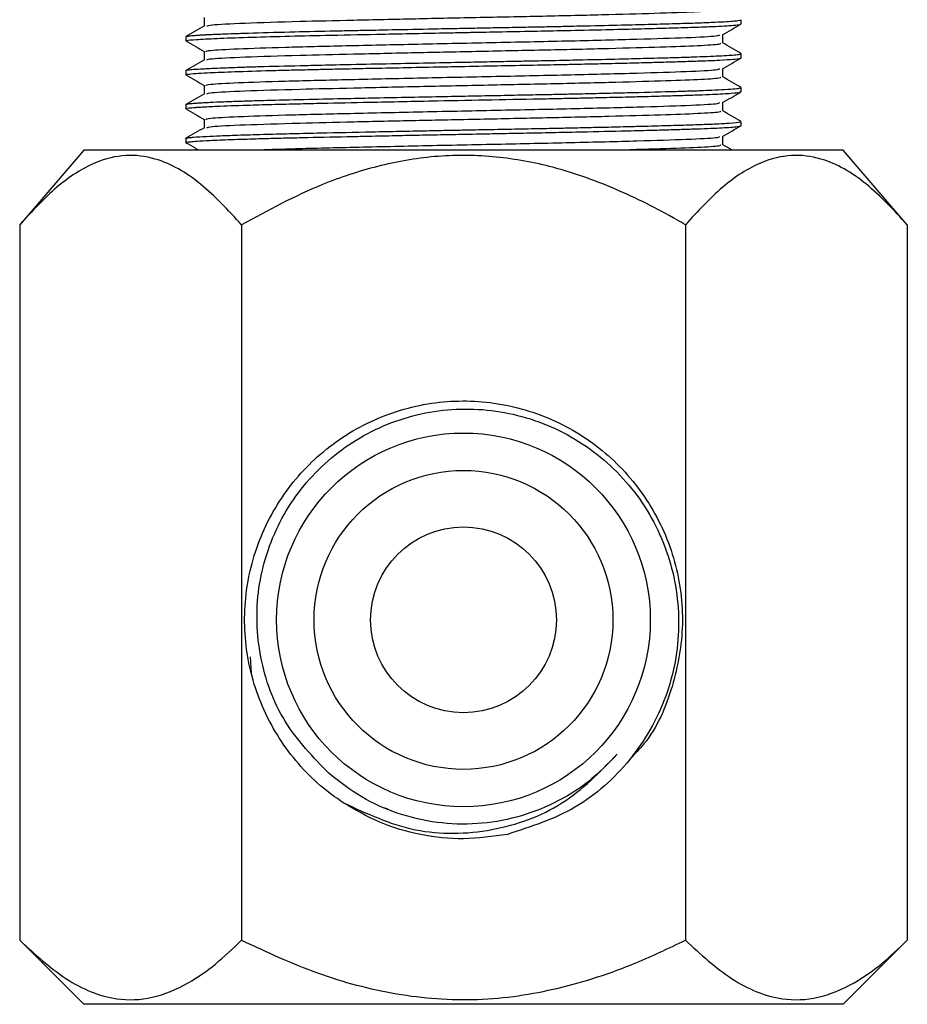
# Model space of a CAD drawing. Units: millimetres. Extents: x 5 to 995, y 5 to 995.
# Drawn here: x 233 to 254, y 407 to 430 of the extents above; entities that cross this region are included whole.
import ezdxf

# ---------------------------------------------------------------- set-up
doc = ezdxf.new("R2010")
doc.units = ezdxf.units.MM

msp = doc.modelspace()

# ---------------------------------------------------------------- linework, layer by layer
at = {"color": 7, "linetype": 'Continuous', "lineweight": 25}
for p, q in [((249.765, 430.189), (249.765, 430.288)), ((236.765, 429.891), (236.765, 429.792)), ((249.765, 429.395), (249.765, 429.494)), ((236.765, 429.097), (236.765, 428.998)), ((249.765, 428.601), (249.765, 428.7)), ((236.765, 428.303), (236.765, 428.204)), ((249.765, 427.807), (249.765, 427.906)), ((236.765, 427.51), (236.765, 427.41)), ((234.373, 427.238), (232.873, 425.488)), ((252.158, 427.238), (234.373, 427.238)), ((253.658, 425.488), (252.158, 427.238)), ((232.873, 425.488), (232.873, 408.738)), ((238.069, 425.488), (238.069, 408.738)), ((248.461, 425.488), (248.461, 408.738)), ((253.658, 425.488), (253.658, 408.738)), ((238.269, 415.37), (238.293, 414.997)), ((241.358, 411.854), (241.489, 411.819)), ((232.873, 408.738), (234.373, 407.238)), ((252.158, 407.238), (253.658, 408.738)), ((252.158, 407.238), (234.373, 407.238))]:
    msp.add_line(p, q, dxfattribs=at)
for radius in [4.375, 3.5, 2.175]:
    msp.add_circle((243.265, 416.238), radius, dxfattribs=at)
for points, knots in [([(237.256, 430.142), (237.275, 430.151), (237.32, 430.174), (238.083, 430.21), (239.272, 430.249), (240.68, 430.281), (242.127, 430.313), (243.681, 430.346), (245.244, 430.377), (246.712, 430.412), (247.904, 430.447), (248.646, 430.47), (248.838, 430.485), (248.88, 430.488)], [0, 0, 0, 0, 0.082558, 0.198191, 0.313963, 0.403351, 0.494808, 0.58603, 0.681752, 0.779614, 0.877262, 0.973005, 1, 1, 1, 1]), ([(237.197, 430.142), (237.125, 430.101), (236.982, 430.018), (236.839, 429.935), (236.767, 429.894)], [0, 0, 0, 0, 0.4993, 1, 1, 1, 1]), ([(236.769, 429.894), (236.769, 429.895), (236.771, 429.896), (236.777, 429.898), (236.781, 429.9), (236.784, 429.9), (236.785, 429.901), (236.785, 429.901), (236.785, 429.901), (236.785, 429.901), (236.785, 429.901), (236.785, 429.901), (236.785, 429.901), (236.785, 429.901), (236.785, 429.901), (236.785, 429.901), (236.785, 429.901), (236.786, 429.901), (236.787, 429.901), (236.791, 429.902), (236.805, 429.905), (236.836, 429.91), (236.891, 429.915), (236.951, 429.92), (237.02, 429.926), (237.09, 429.93), (237.154, 429.934), (237.19, 429.936), (237.207, 429.937), (237.213, 429.937), (237.215, 429.937), (237.215, 429.937), (237.215, 429.937), (237.216, 429.937), (237.216, 429.937), (237.216, 429.937), (237.216, 429.937), (237.216, 429.937), (237.216, 429.937), (237.216, 429.937), (237.216, 429.937), (237.217, 429.937), (237.22, 429.937), (237.23, 429.938), (237.261, 429.94), (237.328, 429.943), (237.45, 429.949), (237.636, 429.957), (237.895, 429.966), (238.382, 429.982), (239.115, 430.003), (239.931, 430.021), (240.535, 430.034), (240.982, 430.043), (241.617, 430.056), (242.323, 430.071), (242.93, 430.083), (243.371, 430.091), (243.779, 430.099), (244.28, 430.109), (244.765, 430.118), (245.203, 430.126), (245.694, 430.137), (246.325, 430.15), (247.018, 430.166), (247.675, 430.183), (248.223, 430.199), (248.694, 430.213), (249.08, 430.228), (249.37, 430.242), (249.576, 430.256), (249.7, 430.268), (249.76, 430.279), (249.761, 430.285), (249.761, 430.288)], [0, 0, 0, 0, 0.006803, 0.012635, 0.015362, 0.016679, 0.017325, 0.017486, 0.017526, 0.017527, 0.017528, 0.017528, 0.017528, 0.017529, 0.01753, 0.017533, 0.017545, 0.017597, 0.018352, 0.019715, 0.024258, 0.040621, 0.056919, 0.070598, 0.080803, 0.096887, 0.105281, 0.109565, 0.111729, 0.112272, 0.11234, 0.112374, 0.112383, 0.112387, 0.112389, 0.11239, 0.112391, 0.112391, 0.112392, 0.112397, 0.112409, 0.11247, 0.112918, 0.113694, 0.116229, 0.12523, 0.139474, 0.158959, 0.183684, 0.211931, 0.279511, 0.335199, 0.356478, 0.379694, 0.40701, 0.455563, 0.485936, 0.497126, 0.520843, 0.546316, 0.57179, 0.594031, 0.6137, 0.648691, 0.696252, 0.733658, 0.773855, 0.812705, 0.849651, 0.887525, 0.920122, 0.952719, 0.982184, 1, 1, 1, 1]), ([(236.801, 429.792), (236.793, 429.796), (236.769, 429.807), (236.995, 429.826), (237.453, 429.851), (238.168, 429.877), (239.041, 429.902), (240.062, 429.924), (241.069, 429.946), (242.01, 429.965), (242.688, 429.979), (243.225, 429.989), (243.613, 429.997), (244.133, 430.007), (244.781, 430.019), (245.604, 430.035), (246.395, 430.053), (247.118, 430.07), (247.746, 430.086), (248.222, 430.099), (248.583, 430.111), (248.826, 430.119), (249.188, 430.133), (249.518, 430.15), (249.711, 430.17), (249.765, 430.182), (249.762, 430.187), (249.762, 430.189)], [0, 0, 0, 0, 0.030167, 0.088051, 0.152236, 0.21637, 0.277859, 0.33438, 0.398532, 0.438769, 0.477019, 0.498859, 0.517763, 0.534032, 0.575586, 0.614115, 0.660384, 0.703194, 0.74014, 0.780556, 0.805436, 0.827644, 0.845982, 0.91419, 0.957869, 0.990364, 1, 1, 1, 1]), ([(237.195, 430.338), (237.195, 430.305), (237.195, 430.239), (237.195, 430.174), (237.195, 430.141)], [0, 0, 0, 0, 0.503987, 1, 1, 1, 1]), ([(249.329, 429.935), (249.401, 429.976), (249.545, 430.059), (249.688, 430.142), (249.759, 430.183)], [0, 0, 0, 0, 0.500637, 1, 1, 1, 1]), ([(237.233, 429.543), (237.247, 429.552), (237.278, 429.574), (237.932, 429.608), (239.023, 429.647), (240.487, 429.681), (242.2, 429.72), (244.036, 429.758), (245.825, 429.795), (247.382, 429.835), (248.547, 429.871), (249.218, 429.905), (249.253, 429.927), (249.267, 429.935)], [0, 0, 0, 0, 0.075517, 0.169408, 0.264099, 0.356699, 0.451214, 0.549042, 0.645687, 0.744325, 0.840952, 0.938803, 1, 1, 1, 1]), ([(249.336, 429.742), (249.336, 429.775), (249.336, 429.841), (249.336, 429.906), (249.336, 429.938)], [0, 0, 0, 0, 0.5070219, 1, 1, 1, 1]), ([(236.765, 429.791), (236.837, 429.75), (236.98, 429.667), (237.123, 429.584), (237.195, 429.543)], [0, 0, 0, 0, 0.499407, 1, 1, 1, 1]), ([(237.256, 429.348), (237.275, 429.358), (237.32, 429.38), (238.083, 429.417), (239.272, 429.455), (240.68, 429.487), (242.127, 429.52), (243.681, 429.553), (245.245, 429.584), (246.706, 429.618), (247.926, 429.653), (248.803, 429.684), (249.288, 429.716), (249.292, 429.735), (249.293, 429.742)], [0, 0, 0, 0, 0.072667, 0.174442, 0.27634, 0.355016, 0.435513, 0.515802, 0.600053, 0.686187, 0.772132, 0.856401, 0.942562, 1, 1, 1, 1]), ([(249.763, 429.497), (249.692, 429.539), (249.549, 429.621), (249.406, 429.703), (249.336, 429.744)], [0, 0, 0, 0, 0.503205, 1, 1, 1, 1]), ([(236.8, 429.1), (236.8, 429.104), (236.8, 429.118), (237.016, 429.133), (237.231, 429.144), (237.318, 429.149), (237.471, 429.156), (237.738, 429.167), (238.091, 429.179), (238.645, 429.196), (239.251, 429.212), (239.99, 429.228), (240.697, 429.244), (241.531, 429.261), (242.379, 429.278), (243.102, 429.292), (243.747, 429.305), (244.293, 429.315), (244.776, 429.325), (245.132, 429.331), (245.564, 429.34), (246.157, 429.353), (246.848, 429.369), (247.418, 429.383), (247.872, 429.395), (248.265, 429.406), (248.778, 429.422), (249.298, 429.443), (249.634, 429.465), (249.759, 429.483), (249.757, 429.491), (249.756, 429.494)], [0, 0, 0, 0, 0.0340022, 0.105923, 0.1137988, 0.1230602, 0.1397158, 0.1676131, 0.2050482, 0.2312228, 0.2942627, 0.3242721, 0.3623117, 0.4117613, 0.4548863, 0.4900864, 0.5189526, 0.5503241, 0.5714925, 0.5919902, 0.6049966, 0.6388707, 0.6869524, 0.7224157, 0.7449248, 0.7780167, 0.8082635, 0.8712826, 0.9371739, 0.9791789, 1, 1, 1, 1]), ([(237.195, 429.544), (237.195, 429.511), (237.195, 429.445), (237.195, 429.38), (237.195, 429.347)], [0, 0, 0, 0, 0.504063, 1, 1, 1, 1]), ([(236.765, 428.998), (236.765, 428.998), (236.751, 429.003), (236.809, 429.014), (236.965, 429.03), (237.293, 429.049), (237.808, 429.071), (238.471, 429.092), (239.102, 429.109), (239.551, 429.119), (239.995, 429.129), (240.475, 429.14), (241.103, 429.153), (241.846, 429.168), (242.598, 429.183), (243.373, 429.198), (244.16, 429.214), (244.931, 429.228), (245.53, 429.24), (246.023, 429.251), (246.499, 429.261), (247.043, 429.274), (247.534, 429.287), (247.986, 429.299), (248.38, 429.31), (248.724, 429.322), (249.024, 429.332), (249.324, 429.346), (249.588, 429.363), (249.729, 429.379), (249.763, 429.389), (249.765, 429.394), (249.765, 429.395), (249.765, 429.395)], [0, 0, 0, 0, 0.0001409, 0.0380978, 0.086174, 0.1255229, 0.1841906, 0.2477829, 0.2793436, 0.3100748, 0.3300474, 0.3566875, 0.3899921, 0.4299576, 0.4701309, 0.5016923, 0.5437605, 0.5858284, 0.6170673, 0.6363778, 0.6643998, 0.6955555, 0.730854, 0.756412, 0.7876408, 0.8189545, 0.8434368, 0.874866, 0.9215937, 0.966506, 0.993293, 0.9998823, 1, 1, 1, 1]), ([(237.197, 429.349), (237.125, 429.307), (236.982, 429.224), (236.839, 429.142), (236.767, 429.1)], [0, 0, 0, 0, 0.499364, 1, 1, 1, 1]), ([(249.329, 429.141), (249.401, 429.182), (249.545, 429.265), (249.688, 429.348), (249.759, 429.389)], [0, 0, 0, 0, 0.50058, 1, 1, 1, 1]), ([(236.765, 428.997), (236.837, 428.956), (236.98, 428.873), (237.123, 428.791), (237.195, 428.749)], [0, 0, 0, 0, 0.499466, 1, 1, 1, 1]), ([(237.233, 428.749), (237.247, 428.759), (237.278, 428.78), (237.932, 428.815), (239.023, 428.853), (240.487, 428.888), (242.2, 428.926), (244.036, 428.964), (245.825, 429.001), (247.382, 429.041), (248.547, 429.078), (249.218, 429.112), (249.253, 429.133), (249.267, 429.141)], [0, 0, 0, 0, 0.075521, 0.169412, 0.264103, 0.356702, 0.451218, 0.549045, 0.64569, 0.744328, 0.840954, 0.938806, 1, 1, 1, 1]), ([(249.336, 428.949), (249.336, 428.982), (249.336, 429.047), (249.336, 429.112), (249.336, 429.145)], [0, 0, 0, 0, 0.506945, 1, 1, 1, 1]), ([(237.256, 428.554), (237.275, 428.564), (237.32, 428.586), (238.083, 428.623), (239.272, 428.661), (240.68, 428.693), (242.127, 428.726), (243.681, 428.759), (245.245, 428.79), (246.706, 428.825), (247.926, 428.859), (248.803, 428.891), (249.288, 428.922), (249.292, 428.941), (249.293, 428.948)], [0, 0, 0, 0, 0.072669, 0.174444, 0.276342, 0.355017, 0.435514, 0.515804, 0.600054, 0.686188, 0.772133, 0.856402, 0.942562, 1, 1, 1, 1]), ([(249.763, 428.703), (249.692, 428.745), (249.549, 428.827), (249.406, 428.91), (249.336, 428.95)], [0, 0, 0, 0, 0.503141, 1, 1, 1, 1]), ([(236.776, 428.204), (236.773, 428.206), (236.758, 428.212), (236.828, 428.223), (236.953, 428.234), (237.122, 428.245), (237.286, 428.254), (237.612, 428.269), (238.087, 428.287), (238.771, 428.307), (239.368, 428.321), (240.121, 428.338), (240.924, 428.355), (241.841, 428.374), (242.805, 428.394), (243.944, 428.416), (244.879, 428.434), (245.446, 428.445), (245.728, 428.451), (246.093, 428.459), (246.585, 428.47), (247.082, 428.481), (247.579, 428.494), (248.007, 428.506), (248.419, 428.518), (248.781, 428.53), (249.196, 428.546), (249.566, 428.567), (249.775, 428.587), (249.744, 428.598), (249.736, 428.601)], [0, 0, 0, 0, 0.010734, 0.046668, 0.085215, 0.104329, 0.130608, 0.152022, 0.216168, 0.257434, 0.300149, 0.33004, 0.389845, 0.429776, 0.470041, 0.533104, 0.596166, 0.609354, 0.621052, 0.640516, 0.667742, 0.702728, 0.727909, 0.761392, 0.789914, 0.821422, 0.854009, 0.914089, 0.978234, 1, 1, 1, 1]), ([(237.197, 428.555), (237.125, 428.513), (236.982, 428.431), (236.839, 428.348), (236.767, 428.306)], [0, 0, 0, 0, 0.499427, 1, 1, 1, 1]), ([(236.768, 428.306), (236.77, 428.307), (236.772, 428.31), (236.784, 428.313), (236.807, 428.318), (236.851, 428.324), (236.925, 428.331), (237.019, 428.338), (237.1, 428.343), (237.166, 428.347), (237.197, 428.349), (237.208, 428.349), (237.209, 428.349), (237.209, 428.349), (237.209, 428.349), (237.209, 428.349), (237.209, 428.349), (237.209, 428.349), (237.209, 428.349), (237.21, 428.349), (237.21, 428.349), (237.211, 428.349), (237.225, 428.35), (237.263, 428.352), (237.397, 428.359), (237.644, 428.37), (238.013, 428.383), (238.386, 428.395), (238.901, 428.409), (239.596, 428.426), (240.444, 428.444), (241.246, 428.461), (242.008, 428.477), (242.767, 428.492), (243.449, 428.505), (244.075, 428.517), (244.663, 428.529), (245.187, 428.539), (245.639, 428.548), (246.088, 428.558), (246.583, 428.569), (247.307, 428.586), (247.945, 428.603), (248.486, 428.619), (248.808, 428.63), (249.122, 428.642), (249.41, 428.656), (249.639, 428.673), (249.755, 428.688), (249.757, 428.697), (249.758, 428.7)], [0, 0, 0, 0, 0.007802, 0.017428, 0.026417, 0.043968, 0.066974, 0.082264, 0.098477, 0.106931, 0.111245, 0.111517, 0.111534, 0.111542, 0.111546, 0.111548, 0.11155, 0.111552, 0.111558, 0.11157, 0.111619, 0.111732, 0.112017, 0.117102, 0.12718, 0.162293, 0.19679, 0.226239, 0.249598, 0.306936, 0.357823, 0.392922, 0.43444, 0.474224, 0.506098, 0.535295, 0.567029, 0.594347, 0.615608, 0.63795, 0.666823, 0.698451, 0.766117, 0.793103, 0.824738, 0.85121, 0.88908, 0.932529, 0.975978, 1, 1, 1, 1]), ([(237.195, 428.75), (237.195, 428.717), (237.195, 428.652), (237.195, 428.586), (237.195, 428.554)], [0, 0, 0, 0, 0.504139, 1, 1, 1, 1]), ([(249.329, 428.347), (249.401, 428.389), (249.545, 428.471), (249.688, 428.554), (249.759, 428.596)], [0, 0, 0, 0, 0.500522, 1, 1, 1, 1]), ([(237.233, 427.955), (237.247, 427.965), (237.278, 427.986), (237.932, 428.021), (239.023, 428.059), (240.487, 428.094), (242.2, 428.132), (244.036, 428.171), (245.825, 428.207), (247.382, 428.247), (248.547, 428.284), (249.218, 428.318), (249.253, 428.339), (249.267, 428.347)], [0, 0, 0, 0, 0.075525, 0.169416, 0.264107, 0.356705, 0.451221, 0.549048, 0.645693, 0.744331, 0.840957, 0.938808, 1, 1, 1, 1]), ([(249.336, 428.155), (249.336, 428.188), (249.336, 428.253), (249.336, 428.319), (249.336, 428.351)], [0, 0, 0, 0, 0.506868, 1, 1, 1, 1]), ([(236.765, 428.204), (236.837, 428.162), (236.98, 428.08), (237.123, 427.997), (237.195, 427.955)], [0, 0, 0, 0, 0.499526, 1, 1, 1, 1]), ([(237.256, 427.761), (237.275, 427.77), (237.32, 427.792), (238.083, 427.829), (239.272, 427.867), (240.68, 427.9), (242.127, 427.932), (243.681, 427.965), (245.245, 427.996), (246.706, 428.031), (247.926, 428.065), (248.803, 428.097), (249.288, 428.128), (249.292, 428.147), (249.293, 428.155)], [0, 0, 0, 0, 0.072671, 0.174446, 0.276343, 0.355019, 0.435515, 0.515805, 0.600055, 0.686189, 0.772134, 0.856402, 0.942562, 1, 1, 1, 1]), ([(249.763, 427.91), (249.692, 427.951), (249.549, 428.033), (249.406, 428.116), (249.336, 428.157)], [0, 0, 0, 0, 0.503078, 1, 1, 1, 1]), ([(236.769, 427.51), (236.767, 427.51), (236.764, 427.513), (236.775, 427.517), (236.799, 427.523), (236.852, 427.53), (236.975, 427.542), (237.202, 427.556), (237.58, 427.573), (238.042, 427.59), (238.619, 427.608), (239.254, 427.624), (240.062, 427.642), (240.911, 427.66), (241.758, 427.678), (242.342, 427.69), (242.834, 427.7), (243.283, 427.708), (243.792, 427.718), (244.388, 427.73), (244.896, 427.739), (245.28, 427.747), (245.591, 427.753), (245.985, 427.762), (246.477, 427.773), (246.971, 427.784), (247.52, 427.798), (248.041, 427.812), (248.55, 427.827), (248.898, 427.839), (249.161, 427.85), (249.342, 427.859), (249.587, 427.874), (249.746, 427.89), (249.757, 427.903), (249.76, 427.906)], [0, 0, 0, 0, 0.00583, 0.017446, 0.032868, 0.052097, 0.075132, 0.124038, 0.160014, 0.203652, 0.249465, 0.289401, 0.327857, 0.393294, 0.426006, 0.457486, 0.480374, 0.498587, 0.523567, 0.555165, 0.586763, 0.599928, 0.614185, 0.635074, 0.662593, 0.695065, 0.720854, 0.763977, 0.800696, 0.83899, 0.859035, 0.885345, 0.906915, 0.971528, 1, 1, 1, 1]), ([(237.195, 427.956), (237.195, 427.923), (237.195, 427.858), (237.195, 427.792), (237.195, 427.76)], [0, 0, 0, 0, 0.504216, 1, 1, 1, 1]), ([(237.197, 427.761), (237.125, 427.72), (236.982, 427.637), (236.839, 427.554), (236.767, 427.513)], [0, 0, 0, 0, 0.49949, 1, 1, 1, 1]), ([(236.779, 427.41), (236.777, 427.414), (236.773, 427.421), (236.862, 427.433), (237.03, 427.447), (237.33, 427.464), (237.718, 427.48), (238.104, 427.493), (238.383, 427.502), (238.707, 427.511), (239.028, 427.519), (239.362, 427.527), (239.862, 427.539), (240.452, 427.551), (241.181, 427.567), (241.748, 427.579), (242.349, 427.591), (242.843, 427.6), (243.237, 427.608), (243.62, 427.616), (244.071, 427.624), (244.645, 427.635), (245.257, 427.647), (246.066, 427.664), (246.843, 427.682), (247.537, 427.699), (248.006, 427.712), (248.4, 427.724), (248.871, 427.739), (249.365, 427.759), (249.663, 427.782), (249.765, 427.798), (249.758, 427.805), (249.756, 427.807)], [0, 0, 0, 0, 0.0245, 0.05687, 0.091251, 0.133563, 0.1838, 0.209956, 0.231339, 0.247946, 0.279611, 0.295281, 0.31051, 0.36989, 0.393475, 0.425439, 0.456613, 0.483289, 0.498254, 0.514528, 0.539623, 0.564717, 0.599895, 0.632528, 0.691792, 0.729825, 0.761782, 0.787769, 0.818738, 0.881223, 0.945922, 0.984468, 1, 1, 1, 1]), ([(249.329, 427.554), (249.401, 427.595), (249.545, 427.678), (249.688, 427.76), (249.759, 427.802)], [0, 0, 0, 0, 0.500464, 1, 1, 1, 1]), ([(236.765, 427.41), (236.837, 427.369), (236.936, 427.311), (237.035, 427.254), (237.063, 427.238)], [0, 0, 0, 0, 0.721703, 1, 1, 1, 1]), ([(238.308, 427.238), (238.553, 427.247), (239.135, 427.269), (240.496, 427.3), (242.198, 427.339), (244.037, 427.377), (245.825, 427.413), (247.383, 427.454), (248.547, 427.49), (249.218, 427.524), (249.253, 427.545), (249.267, 427.553)], [0, 0, 0, 0, 0.084335, 0.199556, 0.31716, 0.438887, 0.559141, 0.681875, 0.802106, 0.923862, 1, 1, 1, 1]), ([(249.336, 427.361), (249.336, 427.394), (249.336, 427.459), (249.336, 427.525), (249.336, 427.557)], [0, 0, 0, 0, 0.506791, 1, 1, 1, 1]), ([(246.701, 427.238), (247.115, 427.249), (247.946, 427.272), (248.8, 427.303), (249.289, 427.334), (249.292, 427.353), (249.294, 427.361)], [0, 0, 0, 0, 0.26798, 0.538503, 0.815097, 1, 1, 1, 1]), ([(249.552, 427.238), (249.551, 427.239), (249.479, 427.28), (249.407, 427.322), (249.336, 427.363)], [0, 0, 0, 0, 0.0165896, 1, 1, 1, 1]), ([(238.069, 425.488), (237.755, 425.828), (237.117, 426.518), (236.188, 427.047), (235.351, 427.152), (234.569, 426.958), (233.725, 426.415), (233.16, 425.8), (232.873, 425.488)], [0, 0, 0, 0, 0.194379, 0.394925, 0.520269, 0.649698, 0.822283, 1, 1, 1, 1]), ([(248.461, 425.488), (248.395, 425.527), (247.861, 425.835), (246.826, 426.358), (245.376, 426.871), (243.947, 427.118), (242.584, 427.124), (241.245, 426.883), (239.711, 426.379), (238.691, 425.825), (238.069, 425.488)], [0, 0, 0, 0, 0.0209569, 0.1681669, 0.3150967, 0.4384031, 0.5616232, 0.6845481, 0.8076472, 1, 1, 1, 1]), ([(253.658, 425.488), (253.343, 425.828), (252.705, 426.518), (251.777, 427.047), (250.939, 427.152), (250.157, 426.958), (249.313, 426.415), (248.748, 425.8), (248.461, 425.488)], [0, 0, 0, 0, 0.1943793, 0.3949253, 0.5202694, 0.6496983, 0.822283, 1, 1, 1, 1]), ([(240.441, 411.962), (240.312, 412.052), (239.784, 412.423), (238.997, 413.278), (238.326, 414.617), (238.071, 416.098), (238.246, 417.589), (238.841, 418.965), (239.807, 420.117), (241.059, 420.945), (242.496, 421.378), (243.998, 421.383), (245.438, 420.96), (246.697, 420.141), (247.671, 418.996), (248.274, 417.626), (248.465, 416.131), (248.201, 414.664), (247.74, 413.57), (247.277, 413.099), (247.165, 412.985)], [0, 0, 0, 0, 0.019156, 0.078477, 0.13916, 0.199178, 0.258825, 0.319578, 0.379067, 0.439271, 0.499877, 0.559168, 0.619752, 0.679996, 0.739454, 0.800204, 0.859894, 0.919865, 0.980563, 1, 1, 1, 1]), ([(240.118, 412.638), (239.744, 413.025), (238.995, 413.801), (238.435, 415.355), (238.385, 416.991), (238.887, 418.566), (239.881, 419.893), (241.263, 420.823), (242.881, 421.248), (244.556, 421.117), (246.101, 420.439), (247.343, 419.286), (248.139, 417.781), (248.397, 416.092), (248.085, 414.402), (247.228, 412.913), (245.929, 411.744), (244.839, 411.393), (244.292, 411.217)], [0, 0, 0, 0, 0.0604678, 0.1212065, 0.1822163, 0.2434969, 0.3050486, 0.3668711, 0.4289647, 0.4913292, 0.5539647, 0.6168711, 0.6800485, 0.7434969, 0.8072162, 0.8712065, 0.9354678, 1, 1, 1, 1]), ([(240.441, 411.962), (240.997, 411.704), (242.1, 411.193), (243.936, 411.233), (245.638, 411.836), (246.458, 412.675), (246.865, 413.091)], [0, 0, 0, 0, 0.256475, 0.508634, 0.756475, 1, 1, 1, 1]), ([(244.292, 411.217), (243.95, 411.167), (243.276, 411.07), (242.26, 411.183), (241.295, 411.462), (240.723, 411.797), (240.441, 411.962)], [0, 0, 0, 0, 0.256795, 0.506795, 0.756796, 1, 1, 1, 1]), ([(232.873, 408.738), (233.229, 408.412), (233.953, 407.748), (235.016, 407.314), (235.99, 407.352), (236.765, 407.676), (237.461, 408.16), (237.866, 408.545), (238.069, 408.738)], [0, 0, 0, 0, 0.216134, 0.439658, 0.593273, 0.752022, 0.875443, 1, 1, 1, 1]), ([(238.069, 408.738), (238.655, 408.465), (239.819, 407.923), (241.682, 407.43), (243.598, 407.279), (245.499, 407.567), (247.119, 408.098), (248.078, 408.555), (248.461, 408.738)], [0, 0, 0, 0, 0.178558, 0.354595, 0.530242, 0.706217, 0.882648, 1, 1, 1, 1]), ([(248.461, 408.738), (248.817, 408.412), (249.541, 407.748), (250.605, 407.314), (251.578, 407.352), (252.353, 407.676), (253.049, 408.16), (253.454, 408.545), (253.658, 408.738)], [0, 0, 0, 0, 0.216134, 0.439658, 0.593273, 0.752022, 0.875443, 1, 1, 1, 1])]:
    msp.add_open_spline(points, degree=3, knots=knots, dxfattribs=at)
msp.add_open_spline([(246.865, 413.091), (246.645, 412.867), (246.207, 412.419), (245.399, 411.927), (244.518, 411.591), (243.587, 411.437), (242.644, 411.466), (241.727, 411.681), (240.86, 412.061), (240.366, 412.446), (240.118, 412.638)], degree=3, dxfattribs=at)

doc.saveas('drawing.dxf')
